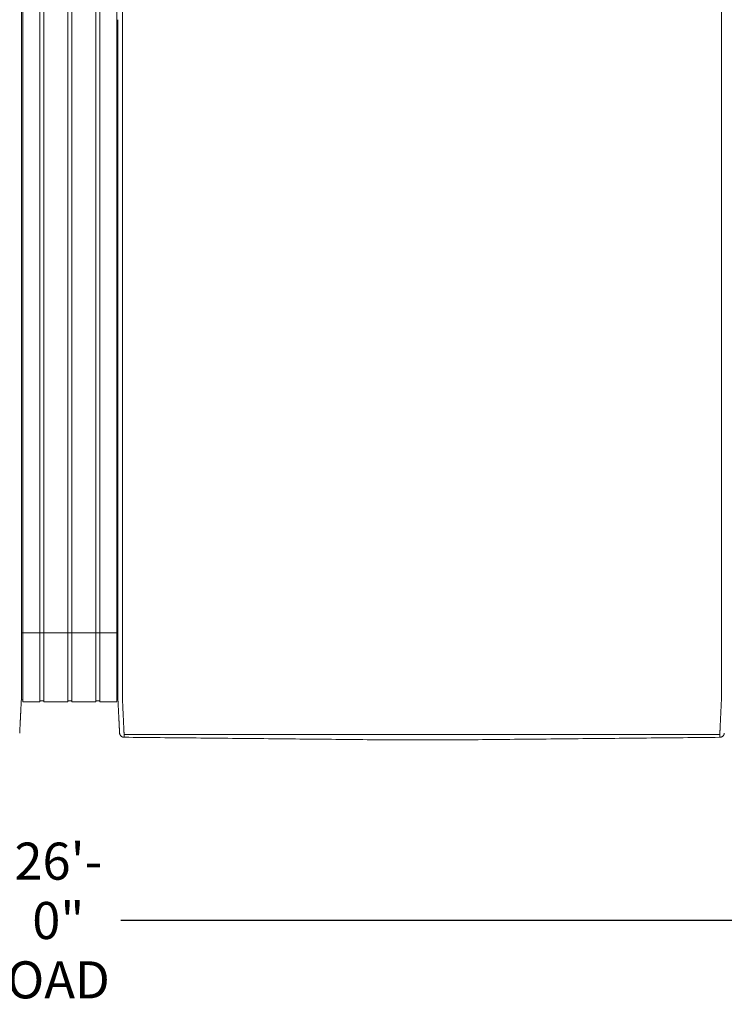
# Model space of a CAD drawing. Units: inches. Extents: x -35 to 520, y 123 to 358.
# Drawn here: x 239 to 277, y 266 to 319 of the extents above; entities that cross this region are included whole.
import ezdxf

# ---------------------------------------------------------------- set-up
doc = ezdxf.new("R2010")
doc.units = ezdxf.units.IN
doc.header["$MEASUREMENT"] = 0
doc.header["$PDMODE"] = 2
doc.header["$PDSIZE"] = 0.03
doc.layers.add('Unnamed [1]', color=7, linetype='Continuous', lineweight=0)
doc.styles.add('CK_TEXT_STYLE_0003', font='times.ttf', dxfattribs={"width": 0.75, "height": 2})
doc.styles.add('CK_TEXT_STYLE_0004', font='txt', dxfattribs={"width": 0.75, "height": 2})
doc.dimstyles.new('KEYCREATOR_DIMSTYLE', dxfattribs={"dimtxt": 2, "dimasz": 2, "dimexe": 0.5, "dimexo": 0.5, "dimgap": 0.5, "dimtad": 0, "dimtih": 1, "dimtoh": 1, "dimdec": 6, "dimzin": 4, "dimdsep": 46, "dimlunit": 3, "dimtxsty": 'CK_TEXT_STYLE_0003', "dimsah": 1, "dimcen": 0, "dimse1": 1, "dimse2": 1, "dimadec": 0, "dimazin": 0, "dimtfac": 1, "dimtdec": 6, "dimtofl": 0, "dimtmove": 0, "dimatfit": 3, "dimfxl": 1, "dimtolj": 1, "dimtzin": 0, "dimarcsym": 0})

# ---------------------------------------------------------------- blocks, each defined once
blk = doc.blocks.new('*D8')
at = {"layer": 'Defpoints', "color": 0}
for p in [(85.516, 282.022), (397.516, 282.022), (397.516, 270.823)]:
    blk.add_point(p, dxfattribs=at)
at = {"layer": 'Unnamed [1]', "color": 18, "lineweight": -2, "true_color": 0x000000}
for p, q in [((85.516, 281.522), (85.516, 270.323)), ((397.516, 281.522), (397.516, 270.323)), ((87.516, 270.823), (237.534, 270.823)), ((395.516, 270.823), (244.262, 270.823))]:
    blk.add_line(p, q, dxfattribs=at)
at = {"layer": 'Unnamed [1]', "color": 18, "true_color": 0x000000}
for points in [[(87.516, 271.156), (87.516, 270.489), (85.516, 270.823)], [(395.516, 270.489), (395.516, 271.156), (397.516, 270.823)]]:
    blk.add_solid(points, dxfattribs=at)
at = {"layer": 'Unnamed [1]', "color": 18, "lineweight": 0, "true_color": 0x000000, "insert": (240.898, 270.823), "char_height": 2, "attachment_point": 5, "line_spacing_factor": 0.96, "style": 'CK_TEXT_STYLE_0004'}
blk.add_mtext('\\A1;26\'- 0"\\P{OAD}', dxfattribs=at)

msp = doc.modelspace()

# ---------------------------------------------------------------- linework, layer by layer
at = {"layer": 'Unnamed [1]', "color": 18, "linetype": 'Continuous', "lineweight": 0, "true_color": 0x000000}
for p, q in [((238.9863669, 352.4358164), (238.9863669, 284.4146043)), ((239.9063669, 352.4358164), (239.9063669, 284.4146043)), ((240.1163669, 352.4358164), (240.1163669, 284.4146043)), ((241.4163669, 352.4358164), (241.4163669, 284.4146043)), ((241.6213669, 352.4358164), (241.6213669, 284.4146043)), ((242.9213669, 352.4358164), (242.9213669, 284.4146043)), ((243.1313669, 352.4358164), (243.1313669, 284.4146043)), ((244.0513669, 352.4358164), (244.0513669, 284.4146043)), ((238.90818, 286.3418164), (244.1095403, 286.3418164)), ((238.9093834, 284.3375136), (238.9093816, 284.3143035)), ((238.9093834, 284.3375136), (238.9093816, 284.3143035)), ((238.9093816, 284.3143035), (238.9093819, 284.3185663)), ((238.9863669, 284.4146122), (238.9863669, 282.6101364)), ((239.9063669, 284.4146122), (239.9063669, 282.6101364)), ((240.1163669, 284.4146122), (240.1163669, 282.6101364)), ((241.4163669, 284.4146122), (241.4163669, 282.6101364)), ((241.6213669, 284.4146122), (241.6213669, 282.6101364)), ((242.9213669, 284.4146122), (242.9213669, 282.6101364)), ((243.1313669, 284.4146122), (243.1313669, 282.6101364)), ((244.0513669, 284.4146122), (244.0513669, 282.6101364)), ((244.1093835, 284.3394752), (244.1093817, 284.3168726)), ((244.1093835, 284.3394752), (244.1093817, 284.3168726)), ((238.8988435, 282.7300278), (238.9863603, 282.7300278)), ((238.9863603, 282.6101364), (239.9063737, 282.6101364)), ((239.9063737, 282.6700839), (240.1163652, 282.6700839)), ((240.1163652, 282.6101364), (241.4163682, 282.6101364)), ((241.4163682, 282.6750793), (241.62137, 282.6750793)), ((241.62137, 282.6101364), (242.9213731, 282.6101364)), ((241.62137, 282.6101364), (242.9213731, 282.6101364)), ((242.9213731, 282.6700839), (243.1313645, 282.6700839)), ((243.1313645, 282.6101364), (244.0513627, 282.6101364)), ((244.0513627, 282.7300279), (244.1216371, 282.7300279)), ((244.0513627, 282.7300279), (244.1216371, 282.7300279))]:
    msp.add_line(p, q, dxfattribs=at)
at = {"layer": 'Unnamed [1]', "color": 18, "linetype": 'Continuous', "lineweight": 0}
for points in [[(238.9121297, 319.3900156), (238.9122441, 320.8516817)], [(244.3621304, 319.3968404), (244.3622449, 320.858507)], [(238.9121303, 319.3985614), (238.9120158, 317.9368949), (238.9119013, 316.4752284), (238.9117868, 315.013562), (238.9116723, 313.5518955), (238.9115578, 312.0902291), (238.9114432, 310.6285626), (238.9113287, 309.1668961), (238.9112142, 307.7052297), (238.9110997, 306.2435632), (238.9109852, 304.7818968), (238.9108707, 303.3202303), (238.9107561, 301.8585638), (238.9106416, 300.3968974), (238.9105271, 298.9352309), (238.9104126, 297.4735645), (238.9102981, 296.011898), (238.9101835, 294.5502315), (238.910069, 293.0885651), (238.9099545, 291.6268986), (238.90984, 290.1652322), (238.9097255, 288.7035657), (238.909611, 287.2418992), (238.9094964, 285.7802328), (238.9093819, 284.3185663)], [(244.1121301, 319.39686), (244.1120157, 317.9361356), (244.1119012, 316.4754112), (244.1117868, 315.0146869), (244.1116723, 313.5539625), (244.1115579, 312.0932381), (244.1114435, 310.6325138), (244.111329, 309.1717894), (244.1112146, 307.711065), (244.1111001, 306.2503407), (244.1109857, 304.7896163), (244.1108712, 303.3288919), (244.1107568, 301.8681676), (244.1106423, 300.4074432), (244.1105279, 298.9467188), (244.1104135, 297.4859945), (244.110299, 296.0252701), (244.1101846, 294.5645457), (244.1100701, 293.1038214), (244.1099557, 291.643097), (244.1098412, 290.1823726), (244.1097268, 288.7216483), (244.1096123, 287.2609239), (244.1094979, 285.8001995), (244.1093835, 284.3394752)], [(238.9092934, 283.1919437), (238.909297, 283.2372147), (238.9093006, 283.2826647), (238.9093042, 283.3282868), (238.9093078, 283.3740745), (238.9093114, 283.420021), (238.909315, 283.4661197), (238.9093187, 283.5123639), (238.9093223, 283.5587469), (238.909326, 283.605262), (238.9093296, 283.6519026), (238.9093333, 283.698662), (238.909337, 283.7455334), (238.9093407, 283.7925103), (238.9093444, 283.8395859), (238.9093481, 283.8867536), (238.9093518, 283.9340067), (238.9093555, 283.9813384), (238.9093592, 284.0287422), (238.9093629, 284.0762114), (238.9093667, 284.1237392), (238.9093704, 284.171319), (238.9093741, 284.2189441), (238.9093779, 284.2666078), (238.9093816, 284.3143035)], [(244.1092935, 283.1945473), (244.1092971, 283.2398169), (244.1093007, 283.2852655), (244.1093043, 283.3308862), (244.1093079, 283.3766724), (244.1093115, 283.4226175), (244.1093151, 283.4687148), (244.1093188, 283.5149576), (244.1093224, 283.5613392), (244.1093261, 283.6078529), (244.1093297, 283.6544921), (244.1093334, 283.70125), (244.1093371, 283.74812), (244.1093408, 283.7950955), (244.1093445, 283.8421697), (244.1093482, 283.8893359), (244.1093519, 283.9365876), (244.1093556, 283.9839179), (244.1093593, 284.0313202), (244.109363, 284.0787879), (244.1093668, 284.1263142), (244.1093705, 284.1738925), (244.1093742, 284.2215162), (244.109378, 284.2691784), (244.1093817, 284.3168726)], [(244.3595624, 282.7220956), (244.3591501, 282.7479893), (244.3590166, 282.7738424), (244.3590592, 282.7998267), (244.3591753, 282.8261141), (244.3592623, 282.8528763), (244.3592691, 282.8801054), (244.3592713, 282.9074441), (244.3592734, 282.9348715), (244.3592756, 282.962385), (244.3592778, 282.9899818), (244.35928, 283.0176594), (244.3592821, 283.0454149), (244.3592843, 283.0732458), (244.3592865, 283.1011493), (244.3592887, 283.129123), (244.3592909, 283.1571649), (244.3592932, 283.1852733), (244.3592954, 283.2134466), (244.3592976, 283.2416831), (244.3592998, 283.2699811), (244.3593021, 283.2983389), (244.3593043, 283.3267547), (244.3593065, 283.355227), (244.3593088, 283.383754), (244.359311, 283.412334), (244.3593133, 283.4409653), (244.3593155, 283.4696463), (244.3593178, 283.4983752), (244.3593201, 283.5271504), (244.3593223, 283.5559705), (244.3593246, 283.5848344), (244.3593269, 283.6137406), (244.3593291, 283.6426878), (244.3593314, 283.6716749), (244.3593337, 283.7007004), (244.359336, 283.7297632), (244.3593383, 283.7588618), (244.3593406, 283.7879951), (244.3593428, 283.8171617), (244.3593451, 283.8463603), (244.3593474, 283.8755897), (244.3593497, 283.9048485), (244.359352, 283.9341355), (244.3593543, 283.9634493), (244.3593566, 283.9927888), (244.3593589, 284.0221525), (244.3593612, 284.0515391), (244.3593635, 284.0809475), (244.3593658, 284.1103763), (244.3593682, 284.1398242), (244.3593705, 284.1692899), (244.3593728, 284.1987721), (244.3593751, 284.2282696), (244.3593774, 284.257781), (244.3593797, 284.2873051), (244.359382, 284.3168405)], [(276.65912, 282.7195659), (276.6594421, 282.7455544), (276.6595276, 282.7715685), (276.6594672, 282.7977329), (276.6593515, 282.8241717), (276.6592713, 282.8510093), (276.6592691, 282.8782315), (276.6592712, 282.905559), (276.6592734, 282.9329753), (276.6592755, 282.9604774), (276.6592777, 282.9880629), (276.6592799, 283.0157289), (276.6592821, 283.0434728), (276.6592843, 283.0712919), (276.6592865, 283.0991835), (276.6592887, 283.1271451), (276.6592909, 283.1551748), (276.6592931, 283.183271), (276.6592953, 283.211432), (276.6592975, 283.239656), (276.6592998, 283.2679414), (276.659302, 283.2962865), (276.6593042, 283.3246896), (276.6593065, 283.353149), (276.6593087, 283.3816631), (276.659311, 283.4102301), (276.6593132, 283.4388484), (276.6593155, 283.4675162), (276.6593177, 283.4962319), (276.65932, 283.5249938), (276.6593223, 283.5538007), (276.6593245, 283.5826511), (276.6593268, 283.6115439), (276.6593291, 283.6404777), (276.6593313, 283.6694513), (276.6593336, 283.6984633), (276.6593359, 283.7275124), (276.6593382, 283.7565974), (276.6593405, 283.785717), (276.6593428, 283.8148699), (276.6593451, 283.8440547), (276.6593473, 283.8732703), (276.6593496, 283.9025153), (276.6593519, 283.9317884), (276.6593542, 283.9610883), (276.6593565, 283.9904138), (276.6593588, 284.0197635), (276.6593611, 284.0491362), (276.6593634, 284.0785306), (276.6593658, 284.1079453), (276.6593681, 284.1373791), (276.6593704, 284.1668307), (276.6593727, 284.1962989), (276.659375, 284.2257822), (276.6593773, 284.2552795), (276.6593796, 284.2847894), (276.6593819, 284.3143106)], [(238.8155534, 280.9289717), (238.8161811, 280.9412686), (238.8168161, 280.9537233), (238.8174623, 280.9664196), (238.8181234, 280.9794415), (238.8188036, 280.9928727), (238.8195065, 281.0067971), (238.8202362, 281.0212987), (238.8209953, 281.0364326), (238.8217787, 281.0520784), (238.8225851, 281.0682083), (238.8234145, 281.0848197), (238.8242666, 281.1019097), (238.8251413, 281.1194757), (238.8260386, 281.1375149), (238.8269583, 281.1560246), (238.8279001, 281.175002), (238.8288641, 281.1944444), (238.8298501, 281.214349), (238.8308579, 281.2347132), (238.8318873, 281.2555342), (238.8329384, 281.2768092), (238.8340108, 281.2985346), (238.8351046, 281.3207072), (238.8362197, 281.3433232), (238.8373558, 281.3663793), (238.8385129, 281.3898719), (238.8396908, 281.4137975), (238.8408895, 281.4381526), (238.8421088, 281.4629337), (238.8433486, 281.4881373), (238.8446089, 281.5137598), (238.8458894, 281.5397978), (238.8471901, 281.5662478), (238.8485108, 281.5931062), (238.8498514, 281.6203696), (238.8512119, 281.6480343), (238.8525921, 281.676097), (238.8539918, 281.7045542), (238.8554111, 281.7334022), (238.8568496, 281.7626376), (238.8583074, 281.7922565), (238.859784, 281.8222538), (238.8612792, 281.8526239), (238.8627925, 281.8833611), (238.8643236, 281.9144601), (238.8658722, 281.9459151), (238.8674378, 281.9777206), (238.8690201, 282.0098711), (238.8706188, 282.042361), (238.8722335, 282.0751848), (238.8738639, 282.1083369), (238.8755095, 282.1418118), (238.87717, 282.1756038), (238.8788452, 282.2097074), (238.8805345, 282.2441171), (238.8822376, 282.2788274), (238.8839543, 282.3138325), (238.885684, 282.3491271), (238.8874266, 282.3847055), (238.8891815, 282.4205621), (238.8910076, 282.4567201), (238.8929369, 282.4932004), (238.8949292, 282.5299939), (238.8969442, 282.5670917), (238.8989417, 282.604485), (238.9008814, 282.6421646), (238.9027229, 282.6801218), (238.9044261, 282.7183476), (238.9059507, 282.7568331), (238.9072564, 282.7955692), (238.9083128, 282.8345443), (238.909129, 282.8737353), (238.909724, 282.9131165), (238.9101168, 282.9526621), (238.9103262, 282.9923461), (238.9103713, 283.032143), (238.9102711, 283.0720268), (238.9100446, 283.1119717), (238.9097106, 283.1519519), (238.9092881, 283.1919417)], [(244.2026689, 280.9315962), (244.2020435, 280.9438872), (244.201411, 280.9563365), (244.2007674, 280.969028), (244.2001091, 280.9820457), (244.1994322, 280.9954737), (244.198733, 281.0093957), (244.1980076, 281.0238958), (244.1972535, 281.039029), (244.1964766, 281.0546732), (244.1956781, 281.0708004), (244.194858, 281.0874081), (244.1940162, 281.1044935), (244.1931528, 281.1220542), (244.1922678, 281.1400876), (244.1913613, 281.1585909), (244.1904331, 281.1775617), (244.1894833, 281.1969973), (244.188512, 281.2168951), (244.1875191, 281.2372526), (244.1865047, 281.2580671), (244.1854687, 281.2793358), (244.1844112, 281.3010554), (244.1833322, 281.3232225), (244.1822316, 281.3458335), (244.1811094, 281.368885), (244.1799657, 281.3923734), (244.1788005, 281.4162952), (244.1776138, 281.4406471), (244.1764055, 281.4654253), (244.1751757, 281.4906266), (244.1739243, 281.5162473), (244.1726514, 281.542284), (244.171357, 281.5687331), (244.1700411, 281.5955913), (244.1687036, 281.6228549), (244.1673446, 281.6505206), (244.165964, 281.6785848), (244.164562, 281.7070439), (244.1631384, 281.7358946), (244.1616933, 281.7651333), (244.1602267, 281.7947562), (244.1587393, 281.8247581), (244.1572317, 281.8551333), (244.1557045, 281.8858763), (244.1541584, 281.9169815), (244.1525939, 281.9484433), (244.1510119, 281.9802562), (244.1494129, 282.0124145), (244.1477975, 282.0449127), (244.1461664, 282.0777452), (244.1445203, 282.1109064), (244.1428599, 282.1443908), (244.1411857, 282.1781927), (244.1394983, 282.2123066), (244.1377986, 282.2467269), (244.136087, 282.281448), (244.1343644, 282.3164643), (244.1326312, 282.3517703), (244.1308881, 282.3873604), (244.1291359, 282.4232289), (244.1273177, 282.4593951), (244.1254024, 282.4958766), (244.1234292, 282.5326655), (244.1214371, 282.5697542), (244.1194654, 282.6071348), (244.117553, 282.6447995), (244.1157393, 282.6827406), (244.1140632, 282.7209503), (244.1125639, 282.7594208), (244.1112805, 282.7981442), (244.1102426, 282.8371099), (244.1094411, 282.8762948), (244.1088573, 282.915673), (244.1084726, 282.9552185), (244.1082684, 282.9949053), (244.1082259, 283.0347075), (244.1083265, 283.0745992), (244.1085515, 283.1145543), (244.1088824, 283.1545469), (244.1093003, 283.1945509)], [(244.4449041, 280.8766742), (244.4440512, 280.8962309), (244.4431671, 280.9163493), (244.4422521, 280.9370258), (244.4413067, 280.958257), (244.440331, 280.9800396), (244.4393254, 281.0023701), (244.4382903, 281.025245), (244.437226, 281.048661), (244.4361328, 281.0726146), (244.435011, 281.0971023), (244.433861, 281.1221208), (244.4326831, 281.1476666), (244.4314777, 281.1737363), (244.430245, 281.2003265), (244.4289853, 281.2274337), (244.4276991, 281.2550544), (244.4263866, 281.2831854), (244.4250481, 281.311823), (244.4236841, 281.340964), (244.4222947, 281.3706049), (244.4208805, 281.4007422), (244.4194415, 281.4313725), (244.4179783, 281.4624924), (244.4164911, 281.4940984), (244.4149803, 281.5261872), (244.4134462, 281.5587553), (244.411889, 281.5917992), (244.4103092, 281.6253156), (244.4087064, 281.6592845), (244.407081, 281.6936848), (244.4054348, 281.7285116), (244.4037698, 281.7637598), (244.4020877, 281.7994244), (244.4003902, 281.8355003), (244.3986792, 281.8719826), (244.3969564, 281.9088662), (244.3952238, 281.9461461), (244.393483, 281.9838171), (244.3917359, 282.0218744), (244.3899842, 282.0603129), (244.3882298, 282.0991276), (244.3864745, 282.1383133), (244.3847173, 282.1778647), (244.3829468, 282.2177745), (244.3811486, 282.2580349), (244.3793084, 282.2986383), (244.3774121, 282.3395768), (244.3754453, 282.3808428), (244.3733938, 282.4224286), (244.3712569, 282.4643271), (244.3690885, 282.5065342), (244.3669558, 282.5490464), (244.3649263, 282.5918603), (244.3630674, 282.6349725), (244.3614465, 282.6783794), (244.3601308, 282.7220776)], [(276.6584024, 282.7195479), (276.6570754, 282.675851), (276.6554322, 282.6324448), (276.6535446, 282.5893329), (276.6514842, 282.5465187), (276.6493226, 282.504006), (276.6471315, 282.4617981), (276.6449826, 282.4198987), (276.6429326, 282.3783121), (276.6409789, 282.3370453), (276.6391044, 282.2961062), (276.6372915, 282.2555026), (276.6355228, 282.2152422), (276.6337811, 282.175333), (276.632049, 282.1357826), (276.6303123, 282.0965985), (276.6285704, 282.057786), (276.6268259, 282.0193502), (276.6250812, 281.9812958), (276.6233391, 281.9436279), (276.621602, 281.9063514), (276.6198726, 281.8694712), (276.6181535, 281.8329923), (276.6164472, 281.7969196), (276.6147563, 281.761258), (276.6130833, 281.7260125), (276.611431, 281.6911879), (276.6098018, 281.6567894), (276.6081984, 281.6228216), (276.6066192, 281.5893061), (276.6050614, 281.5562629), (276.6035253, 281.5236956), (276.6020114, 281.4916076), (276.60052, 281.4600023), (276.5990516, 281.4288831), (276.5976064, 281.3982535), (276.5961851, 281.3681169), (276.5947878, 281.3384767), (276.5934151, 281.3093363), (276.5920673, 281.2806992), (276.5907448, 281.2525689), (276.5894481, 281.2249486), (276.5881774, 281.197842), (276.5869333, 281.1712523), (276.585716, 281.145183), (276.5845261, 281.1196376), (276.5833638, 281.0946194), (276.5822297, 281.070132), (276.581124, 281.0461786), (276.5800473, 281.0227629), (276.5789998, 280.9998881), (276.5779819, 280.9775577), (276.5769942, 280.9557752), (276.5760369, 280.9345439), (276.5751105, 280.9138673), (276.5742154, 280.8937489), (276.5733519, 280.874192)], [(244.2026745, 280.9315943), (244.2020411, 280.9439241), (244.2013839, 280.9567983), (244.2007032, 280.9702136), (244.1999987, 280.9841669), (244.1992707, 280.9986552), (244.1985191, 281.0136751), (244.1977439, 281.0292237), (244.1969452, 281.0452977), (244.196123, 281.061894), (244.1952773, 281.0790095), (244.194408, 281.0966409), (244.1935154, 281.1147852), (244.1925993, 281.1334392), (244.1916598, 281.1525998), (244.1906969, 281.1722638), (244.1897106, 281.1924281), (244.188701, 281.2130895), (244.187668, 281.2342448), (244.1866118, 281.255891), (244.1855323, 281.2780248), (244.1844295, 281.3006432), (244.1833035, 281.323743), (244.1821543, 281.347321), (244.1809818, 281.3713741)], [(244.2028259, 280.9289514), (244.202819, 280.9290614), (244.2028122, 280.9291715), (244.2028054, 280.9292815), (244.2027986, 280.9293916), (244.2027919, 280.9295016), (244.2027853, 280.9296117), (244.2027787, 280.9297218), (244.2027721, 280.9298319), (244.2027656, 280.929942), (244.2027592, 280.9300521), (244.2027528, 280.9301622), (244.2027465, 280.9302723), (244.2027402, 280.9303824), (244.202734, 280.9304925), (244.2027278, 280.9306027), (244.2027217, 280.9307128), (244.2027156, 280.930823), (244.2027096, 280.9309332), (244.2027036, 280.9310433), (244.2026977, 280.9311535), (244.2026918, 280.9312637), (244.202686, 280.9313739), (244.2026802, 280.9314841), (244.2026745, 280.9315943)], [(244.4523241, 280.703548), (244.4427905, 280.7036887), (244.4333027, 280.7041774), (244.4238699, 280.7050105), (244.4145016, 280.7061844), (244.4052071, 280.7076956), (244.3959958, 280.7095404), (244.386877, 280.7117153), (244.3778601, 280.7142168), (244.3689545, 280.7170411), (244.3601695, 280.7201849), (244.3515146, 280.7236444), (244.342999, 280.7274162), (244.3346322, 280.7314966), (244.3264235, 280.7358821), (244.3183824, 280.740569), (244.3105181, 280.7455539), (244.30284, 280.7508331), (244.2953575, 280.7564031), (244.28808, 280.7622603), (244.2810168, 280.7684011), (244.2742024, 280.774798), (244.2676679, 280.7814202), (244.2614175, 280.7882587), (244.2554556, 280.7953045), (244.2497865, 280.8025487), (244.2444146, 280.8099825), (244.2393441, 280.8175968), (244.2345794, 280.8253827), (244.2301248, 280.8333313), (244.2259846, 280.8414337), (244.2221631, 280.849681), (244.2186647, 280.8580642), (244.2154937, 280.8665743), (244.2126543, 280.8752026), (244.210151, 280.8839399), (244.207988, 280.8927775), (244.2061697, 280.9017064), (244.2047004, 280.9107176), (244.2035843, 280.9198023), (244.2028259, 280.9289514)], [(244.2049463, 280.9087004), (244.2048711, 280.909231), (244.2047893, 280.9098382), (244.2047018, 280.9105151), (244.2046093, 280.9112551), (244.2045125, 280.9120513), (244.2044121, 280.9128969), (244.2043089, 280.9137852), (244.2042036, 280.9147094), (244.204097, 280.9156627), (244.2039897, 280.9166384), (244.2038825, 280.9176296), (244.2037761, 280.9186296), (244.2036713, 280.9196317), (244.2035689, 280.920629), (244.2034694, 280.9216147), (244.2033737, 280.9225822), (244.2032826, 280.9235245), (244.2031966, 280.924435), (244.2031167, 280.9253068), (244.2030434, 280.9261332), (244.2029776, 280.9269075), (244.20292, 280.9276227), (244.2028712, 280.9282722), (244.2028321, 280.9288492)], [(244.4441764, 280.8773015), (244.4442076, 280.8772749), (244.4442388, 280.8772483), (244.4442701, 280.8772217), (244.4443013, 280.8771951), (244.4443326, 280.8771685), (244.4443638, 280.8771419), (244.4443951, 280.8771153), (244.4444264, 280.8770887), (244.4444577, 280.8770621), (244.444489, 280.8770355), (244.4445203, 280.8770089), (244.4445516, 280.8769823), (244.444583, 280.8769557), (244.4446143, 280.8769291), (244.4446457, 280.8769026), (244.444677, 280.876876), (244.4447084, 280.8768494), (244.4447398, 280.8768229), (244.4447712, 280.8767963), (244.4448026, 280.8767697), (244.444834, 280.8767432), (244.4448654, 280.8767166), (244.4448969, 280.8766901), (244.4449283, 280.8766635)], [(244.452315, 280.7037521), (244.4520333, 280.7096137), (244.4517466, 280.7155955), (244.4514548, 280.7216972), (244.4511581, 280.7279188), (244.4508563, 280.7342602), (244.4505496, 280.7407211), (244.4502378, 280.7473015), (244.4499211, 280.7540011), (244.4495993, 280.7608199), (244.4492726, 280.7677577), (244.4489409, 280.7748143), (244.4486042, 280.7819897), (244.4482625, 280.7892837), (244.4479159, 280.796696), (244.4475643, 280.8042267), (244.4472077, 280.8118755), (244.4468461, 280.8196423), (244.4464796, 280.8275269), (244.4461081, 280.8355292), (244.4457317, 280.8436491), (244.4453503, 280.8518865), (244.4449639, 280.8602411), (244.4445726, 280.8687128), (244.4441764, 280.8773015)], [(244.4523241, 280.703548), (244.4520417, 280.7094233), (244.4517546, 280.7154173), (244.4514627, 280.7215298), (244.451166, 280.7277604), (244.4508645, 280.7341088), (244.4505582, 280.7405746), (244.4502471, 280.7471577), (244.4499312, 280.7538577), (244.4496106, 280.7606743), (244.4492852, 280.7676071), (244.4489549, 280.774656), (244.4486199, 280.7818205), (244.4482802, 280.7891004), (244.4479356, 280.7964954), (244.4475863, 280.8040052), (244.4472322, 280.8116294), (244.4468733, 280.8193678), (244.4465096, 280.8272201), (244.4461412, 280.8351859), (244.445768, 280.843265), (244.4453901, 280.8514571), (244.4450073, 280.8597618), (244.4446198, 280.8681788), (244.4442276, 280.8767079)], [(244.4449283, 280.8766635), (244.4465307, 280.8753228), (244.4481577, 280.8739886), (244.4498136, 280.8726628), (244.4515029, 280.8713467), (244.45323, 280.870042), (244.4549993, 280.8687503), (244.4568153, 280.8674732), (244.4586823, 280.8662121), (244.4606049, 280.8649688), (244.4625874, 280.8637447), (244.4646342, 280.8625415), (244.4667498, 280.8613608), (244.4689386, 280.860204), (244.471205, 280.8590729), (244.4735534, 280.8579689), (244.4759883, 280.8568937), (244.478513, 280.8558492), (244.4811262, 280.8548396), (244.4838257, 280.8538692), (244.4866092, 280.8529425), (244.4894743, 280.8520639), (244.4924188, 280.851238), (244.4954404, 280.8504691), (244.4985366, 280.8497618), (244.5017053, 280.8491204), (244.5049442, 280.8485495), (244.5082508, 280.8480535), (244.5116229, 280.8476368), (244.5150583, 280.847304), (244.5185546, 280.8470594), (244.5221094, 280.8469076), (244.5257205, 280.8468529)], [(276.4924909, 280.8443493), (276.4961077, 280.8444033), (276.4996682, 280.8445543), (276.5031702, 280.844798), (276.5066113, 280.8451299), (276.509989, 280.8455456), (276.5133011, 280.8460406), (276.5165452, 280.8466105), (276.519719, 280.8472509), (276.52282, 280.8479574), (276.525846, 280.8487255), (276.5287945, 280.8495509), (276.5316633, 280.850429), (276.5344499, 280.8513555), (276.537152, 280.8523259), (276.5397673, 280.8533358), (276.5422934, 280.8543808), (276.544729, 280.855457), (276.5470776, 280.8565621), (276.5493436, 280.8576947), (276.5515315, 280.8588531), (276.5536459, 280.8600358), (276.5556911, 280.861241), (276.5576717, 280.8624672), (276.5595923, 280.8637127), (276.5614572, 280.8649761), (276.5632709, 280.8662556), (276.5650381, 280.8675496), (276.5667631, 280.8688565), (276.5684504, 280.8701748), (276.5701046, 280.8715027), (276.5717301, 280.8728388), (276.5733315, 280.8741813)], [(276.5658646, 280.7009937), (276.5747704, 280.7011131), (276.5836368, 280.7015363), (276.5924564, 280.7022603), (276.6012213, 280.7032823), (276.6099242, 280.7045993), (276.6185571, 280.7062085), (276.6271127, 280.7081069), (276.6355831, 280.7102915), (276.6439609, 280.7127596), (276.6522382, 280.7155081), (276.6604076, 280.7185342), (276.6684614, 280.7218349), (276.6763918, 280.7254074), (276.6841914, 280.7292487), (276.6918525, 280.7333559), (276.6993674, 280.7377261), (276.7067285, 280.7423564), (276.7139282, 280.7472438), (276.7209588, 280.7523856), (276.7278127, 280.7577786), (276.7344638, 280.7634074), (276.7408882, 280.7692527), (276.7470812, 280.7753066), (276.7530386, 280.781561), (276.7587556, 280.7880079), (276.7642279, 280.7946393), (276.7694509, 280.8014472), (276.7744202, 280.8084235), (276.7791312, 280.8155602), (276.7835795, 280.8228493), (276.7877606, 280.8302828), (276.7916699, 280.8378526), (276.795303, 280.8455507), (276.7986553, 280.8533691), (276.8017224, 280.8612997), (276.8044998, 280.8693346), (276.806983, 280.8774657), (276.8091675, 280.885685), (276.8110487, 280.8939844), (276.8126223, 280.902356)], [(276.5658646, 280.7009937), (276.5661473, 280.706871), (276.5664351, 280.712867), (276.5667279, 280.7189815), (276.5670258, 280.7252142), (276.5673287, 280.7315647), (276.5676365, 280.7380329), (276.5679495, 280.7446183), (276.5682674, 280.7513206), (276.5685903, 280.7581396), (276.5689182, 280.765075), (276.569251, 280.7721264), (276.5695889, 280.7792936), (276.5699317, 280.7865762), (276.5702795, 280.793974), (276.5706322, 280.8014867), (276.5709898, 280.8091139), (276.5713524, 280.8168553), (276.57172, 280.8247107), (276.5720924, 280.8326797), (276.5724698, 280.8407621), (276.572852, 280.8489574), (276.5732392, 280.8572656), (276.5736313, 280.8656861), (276.5740282, 280.8742188)], [(276.5740881, 280.8748244), (276.5736868, 280.8662336), (276.5732905, 280.8577598), (276.5728993, 280.8494032), (276.5725132, 280.841164), (276.5721322, 280.8330422), (276.5717563, 280.825038), (276.5713855, 280.8171515), (276.5710199, 280.809383), (276.5706594, 280.8017324), (276.570304, 280.7942001), (276.5699539, 280.7867861), (276.5696089, 280.7794905), (276.5692691, 280.7723136), (276.5689345, 280.7652554), (276.568605, 280.7583162), (276.5682809, 280.7514959), (276.5679619, 280.7447949), (276.5676482, 280.7382132), (276.5673397, 280.731751), (276.5670365, 280.7254084), (276.5667385, 280.7191855), (276.5664458, 280.7130826), (276.5661584, 280.7070997), (276.5658763, 280.701237)], [(276.5733315, 280.8741813), (276.5733632, 280.874208), (276.5733948, 280.8742348), (276.5734264, 280.8742616), (276.573458, 280.8742883), (276.5734896, 280.8743151), (276.5735212, 280.8743419), (276.5735528, 280.8743687), (276.5735844, 280.8743954), (276.5736159, 280.8744222), (276.5736475, 280.874449), (276.573679, 280.8744758), (276.5737105, 280.8745026), (276.5737421, 280.8745294), (276.5737736, 280.8745562), (276.5738051, 280.874583), (276.5738366, 280.8746098), (276.573868, 280.8746366), (276.5738995, 280.8746634), (276.573931, 280.8746903), (276.5739624, 280.8747171), (276.5739939, 280.8747439), (276.5740253, 280.8747707), (276.5740567, 280.8747975), (276.5740881, 280.8748244)], [(276.8107116, 280.8920159), (276.8107928, 280.8924125), (276.8108731, 280.8928075), (276.8109526, 280.8932011), (276.8110313, 280.8935935), (276.8111093, 280.8939849), (276.8111865, 280.8943755), (276.811263, 280.8947655), (276.8113389, 280.8951552), (276.8114142, 280.8955447), (276.8114889, 280.8959343), (276.8115631, 280.8963241), (276.8116368, 280.8967144), (276.8117101, 280.8971053), (276.811783, 280.8974971), (276.8118554, 280.89789), (276.8119276, 280.8982842), (276.8119994, 280.8986798), (276.812071, 280.8990772), (276.8121424, 280.8994764), (276.8122136, 280.8998778), (276.8122846, 280.9002814), (276.8123556, 280.9006876), (276.8124265, 280.9010965), (276.8124973, 280.9015084)], [(276.8126223, 280.902356), (276.8128051, 280.9034558), (276.8129827, 280.9045566), (276.8131551, 280.9056587), (276.8133222, 280.9067619), (276.8134841, 280.9078662), (276.8136407, 280.9089716), (276.8137921, 280.9100781), (276.8139382, 280.9111857), (276.8140789, 280.9122943), (276.8142144, 280.913404), (276.8143446, 280.9145147), (276.8144695, 280.9156264), (276.8145891, 280.9167391), (276.8147034, 280.9178528), (276.8148123, 280.9189674), (276.8149159, 280.920083), (276.8150141, 280.9211996), (276.815107, 280.922317), (276.8151946, 280.9234353), (276.8152767, 280.9245546), (276.8153535, 280.9256746), (276.8154249, 280.9267956), (276.815491, 280.9279173), (276.8155516, 280.9290399)], [(258.0391499, 280.5687233), (257.8017872, 280.5711257), (257.5617835, 280.573504), (257.3206276, 280.5758865), (257.0792161, 280.5782881), (256.8376239, 280.5807041), (256.5958653, 280.5831282), (256.3539544, 280.5855546), (256.1119051, 280.5879781), (255.8697287, 280.5903982), (255.6274363, 280.5928154), (255.385039, 280.5952304), (255.1425475, 280.5976437), (254.899973, 280.6000558), (254.6573263, 280.6024673), (254.4146186, 280.6048787), (254.1718606, 280.6072907), (253.9290635, 280.6097037), (253.6862381, 280.6121184), (253.4433955, 280.6145352), (253.2005467, 280.6169548), (252.9577025, 280.6193777), (252.7148572, 280.6218015), (252.4719977, 280.6242234), (252.2291246, 280.6266437), (251.9862382, 280.6290623), (251.7433389, 280.6314794), (251.5004271, 280.6338951), (251.2575032, 280.6363094), (251.0145676, 280.6387225), (250.7716208, 280.6411345), (250.528663, 280.6435454), (250.2856948, 280.6459553), (250.0427164, 280.6483644), (249.7997284, 280.6507727), (249.5567311, 280.6531803), (249.3137249, 280.6555874), (249.0707103, 280.6579939), (248.8276875, 280.6604001), (248.5846571, 280.662806), (248.3416194, 280.6652116), (248.0985748, 280.6676172), (247.8555237, 280.6700227), (247.6124665, 280.6724284), (247.3694037, 280.6748342), (247.1263355, 280.6772402), (246.8832625, 280.6796467), (246.6401851, 280.6820536), (246.3971035, 280.684461), (246.1540183, 280.6868691), (245.9109297, 280.6892779), (245.6678383, 280.6916876), (245.4247445, 280.6940982), (245.1816485, 280.6965098), (244.9385509, 280.6989225), (244.695452, 280.7013365), (244.4523522, 280.7037518)], [(258.2021967, 280.5670931), (258.1955357, 280.5671595), (258.1888592, 280.567226), (258.1821679, 280.5672927), (258.1754622, 280.5673597), (258.1687427, 280.5674268), (258.1620099, 280.5674941), (258.1552644, 280.5675615), (258.1485066, 280.5676291), (258.1417371, 280.5676968), (258.1349564, 280.5677647), (258.1281651, 280.5678326), (258.1213636, 280.5679007), (258.1145526, 280.5679689), (258.1077325, 280.5680372), (258.1009039, 280.5681056), (258.0940673, 280.568174), (258.0872232, 280.5682426), (258.0803721, 280.5683111), (258.0735147, 280.5683798), (258.0666514, 280.5684484), (258.0597827, 280.5685171), (258.0529091, 280.5685858), (258.0460313, 280.5686546), (258.0391497, 280.5687233)], [(262.8155641, 280.5667278), (262.6233405, 280.566743), (262.4311169, 280.5667582), (262.2388932, 280.5667734), (262.0466696, 280.5667887), (261.8544459, 280.5668039), (261.6622223, 280.5668191), (261.4699986, 280.5668343), (261.277775, 280.5668495), (261.0855514, 280.5668648), (260.8933277, 280.56688), (260.7011041, 280.5668952), (260.5088804, 280.5669104), (260.3166568, 280.5669257), (260.1244331, 280.5669409), (259.9322095, 280.5669561), (259.7399859, 280.5669713), (259.5477622, 280.5669866), (259.3555386, 280.5670018), (259.1633149, 280.567017), (258.9710913, 280.5670322), (258.7788676, 280.5670474), (258.586644, 280.5670627), (258.3944204, 280.5670779), (258.2021967, 280.5670931)], [(276.5658311, 280.7012366), (276.3196817, 280.6988289), (276.0735357, 280.6964213), (275.8273932, 280.6940137), (275.5812544, 280.6916062), (275.3351197, 280.6891987), (275.088989, 280.6867913), (274.8428628, 280.684384), (274.5967411, 280.6819767), (274.3506242, 280.6795695), (274.1045122, 280.6771624), (273.8584054, 280.6747553), (273.6123041, 280.6723483), (273.3662083, 280.6699414), (273.1201183, 280.6675346), (272.8740343, 280.6651278), (272.6279565, 280.6627211), (272.3818851, 280.6603145), (272.1358203, 280.6579079), (271.8897623, 280.6555015), (271.6437114, 280.6530951), (271.3976676, 280.6506888), (271.1516313, 280.6482825), (270.9056027, 280.6458764), (270.6595818, 280.6434704), (270.413569, 280.6410644), (270.1675644, 280.6386585), (269.9215683, 280.6362527), (269.6755809, 280.633847), (269.4296022, 280.6314414), (269.1836327, 280.6290359), (268.9376724, 280.6266305), (268.6917216, 280.6242252), (268.4457804, 280.62182), (268.1998492, 280.6194149), (267.953928, 280.6170098), (267.7080182, 280.6146049), (267.4621259, 280.6122002), (267.2162583, 280.6097957), (266.9704224, 280.6073914), (266.7246256, 280.6049875), (266.4788749, 280.6025841), (266.2331775, 280.6001811), (265.9875406, 280.5977787), (265.7419715, 280.5953768), (265.4964771, 280.5929757), (265.2510649, 280.5905752), (265.0057418, 280.5881756), (264.7605151, 280.5857768), (264.515392, 280.5833789), (264.2704026, 280.5809822), (264.0256692, 280.5785874), (263.781337, 280.5761953), (263.537544, 280.573807), (263.2942633, 280.5714223), (263.0518619, 280.5690456), (262.8155641, 280.5667278)]]:
    msp.add_lwpolyline(points, dxfattribs=at)
for points in [[(276.6621304, 319.3943105, 0), (276.6622448, 320.8559772, 0)], [(238.91213, 319.3942925, 0), (238.9120156, 317.9335933, 0), (238.9119011, 316.4728942, 0), (238.9117867, 315.0121951, 0), (238.9116722, 313.551496, 0), (238.9115578, 312.0907969, 0), (238.9114434, 310.6300977, 0), (238.9113289, 309.1693986, 0), (238.9112145, 307.7086995, 0), (238.9111, 306.2480004, 0), (238.9109856, 304.7873013, 0), (238.9108712, 303.3266021, 0), (238.9107567, 301.865903, 0), (238.9106423, 300.4052039, 0), (238.9105278, 298.9445048, 0), (238.9104134, 297.4838057, 0), (238.9102989, 296.0231065, 0), (238.9101845, 294.5624074, 0), (238.9100701, 293.1017083, 0), (238.9099556, 291.6410092, 0), (238.9098412, 290.1803101, 0), (238.9097267, 288.7196109, 0), (238.9096123, 287.2589118, 0), (238.9094978, 285.7982127, 0), (238.9093834, 284.3375136, 0)], [(244.3621304, 319.3968404, 0), (244.3620159, 317.9351737, 0), (244.3619014, 316.4735071, 0), (244.3617869, 315.0118404, 0), (244.3616724, 313.5501737, 0), (244.3615579, 312.0885071, 0), (244.3614433, 310.6268404, 0), (244.3613288, 309.1651737, 0), (244.3612143, 307.7035071, 0), (244.3610998, 306.2418404, 0), (244.3609853, 304.7801738, 0), (244.3608708, 303.3185071, 0), (244.3607562, 301.8568404, 0), (244.3606417, 300.3951738, 0), (244.3605272, 298.9335071, 0), (244.3604127, 297.4718404, 0), (244.3602982, 296.0101738, 0), (244.3601836, 294.5485071, 0), (244.3600691, 293.0868405, 0), (244.3599546, 291.6251738, 0), (244.3598401, 290.1635071, 0), (244.3597256, 288.7018405, 0), (244.3596111, 287.2401738, 0), (244.3594965, 285.7785071, 0), (244.359382, 284.3168405, 0)], [(276.6621304, 319.3943105, 0), (276.6620158, 317.9326438, 0), (276.6619013, 316.4709772, 0), (276.6617868, 315.0093105, 0), (276.6616723, 313.5476438, 0), (276.6615578, 312.0859772, 0), (276.6614432, 310.6243105, 0), (276.6613287, 309.1626439, 0), (276.6612142, 307.7009772, 0), (276.6610997, 306.2393105, 0), (276.6609852, 304.7776439, 0), (276.6608707, 303.3159772, 0), (276.6607561, 301.8543105, 0), (276.6606416, 300.3926439, 0), (276.6605271, 298.9309772, 0), (276.6604126, 297.4693106, 0), (276.6602981, 296.0076439, 0), (276.6601835, 294.5459772, 0), (276.660069, 293.0843106, 0), (276.6599545, 291.6226439, 0), (276.65984, 290.1609773, 0), (276.6597255, 288.6993106, 0), (276.659611, 287.2376439, 0), (276.6594964, 285.7759773, 0), (276.6593819, 284.3143106, 0)], [(244.5257205, 280.8468529, 0), (245.8576693, 280.8467486, 0), (247.1896181, 280.8466443, 0), (248.5215668, 280.8465399, 0), (249.8535156, 280.8464356, 0), (251.1854644, 280.8463313, 0), (252.5174131, 280.846227, 0), (253.8493619, 280.8461227, 0), (255.1813107, 280.8460184, 0), (256.5132594, 280.845914, 0), (257.8452082, 280.8458097, 0), (259.177157, 280.8457054, 0), (260.5091057, 280.8456011, 0), (261.8410545, 280.8454968, 0), (263.1730033, 280.8453925, 0), (264.504952, 280.8452881, 0), (265.8369008, 280.8451838, 0), (267.1688496, 280.8450795, 0), (268.5007983, 280.8449752, 0), (269.8327471, 280.8448709, 0), (271.1646959, 280.8447666, 0), (272.4966446, 280.8446622, 0), (273.8285934, 280.8445579, 0), (275.1605422, 280.8444536, 0), (276.4924909, 280.8443493, 0)]]:
    msp.add_polyline3d(points, dxfattribs=at)

# ---------------------------------------------------------------- dimensions: what is measured, and where the dimension line sits
at = {"layer": 'Unnamed [1]', "color": 18, "lineweight": 0, "true_color": 0x000000}
dim = msp.add_linear_dim(base=(397.5162512, 270.8227234), p1=(85.5162512, 282.0218733), p2=(397.5162512, 282.0218733), text='26\'- 0"\\P{OAD}', dimstyle='KEYCREATOR_DIMSTYLE', override={"dimtxsty": 'CK_TEXT_STYLE_0004', "dimse1": 0, "dimse2": 0}, dxfattribs=at)
dim.commit()
dim.dimension.update_dxf_attribs({"geometry": '*D8', "text_midpoint": (240.8981171, 270.8227234), "dimtype": 160})

doc.saveas('drawing.dxf')
